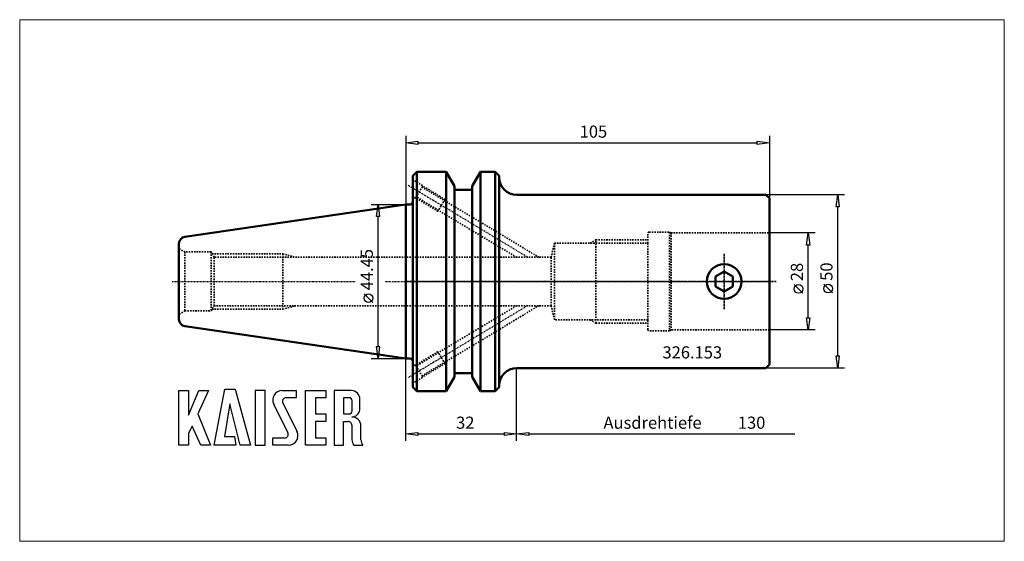
# Model space of a CAD drawing. Extents: x -112 to 173, y -75 to 76.
import ezdxf

# ---------------------------------------------------------------- set-up
doc = ezdxf.new("R2010")
doc.units = 0
doc.header["$MEASUREMENT"] = 0
doc.linetypes.add('DASH', pattern=[0.75, 0.4, -0.35])
doc.linetypes.add('LONGDASH_DASH', pattern=[0.85, 0.4, -0.2, 0.05, -0.2])
for name, color, linetype, lineweight in [('1', 4, 'Continuous', 50), ('2', 7, 'Continuous', 25), ('3', 1, 'DASH', 35), ('4', 2, 'LONGDASH_DASH', 25), ('INFTOTAL', 9, 'Continuous', 18), ('NOCUT', 7, 'Continuous', 25), ('SK1', 4, 'Continuous', 50), ('SK2', 7, 'Continuous', 25), ('SK3', 1, 'DASH', 35), ('SK4', 2, 'LONGDASH_DASH', 25)]:
    doc.layers.add(name, color=color, linetype=linetype, lineweight=lineweight)
doc.layers.add('SK6', color=5, linetype='Continuous')
doc.styles.add('BMG_Text', font='monos.ttf', dxfattribs={"height": 3.5})

msp = doc.modelspace()

# ---------------------------------------------------------------- linework, layer by layer
at = {"layer": '1', "linetype": 'Continuous', "lineweight": 50}
for p, q in [((2, 30.5), (3.15, 31.65)), ((3.15, 31.65), (11.65, 31.65)), ((3.15, 31.65), (3.15, -31.65)), ((11.65, 31.65), (14.05, 27.49)), ((11.65, 31.65), (11.65, -31.65)), ((19.15, 27.49), (21.55, 31.65)), ((21.55, 31.65), (25.85, 31.65)), ((21.55, 31.65), (21.55, -31.65)), ((25.85, 31.65), (25.85, 0)), ((27, 30.5), (25.85, 31.65)), ((2, 0), (2, 30.5)), ((27, 0), (27, 30.5)), ((14.05, 27.49), (14.05, -27.49)), ((14.35, 26.42), (18.85, 26.42)), ((19.15, -27.49), (19.15, 27.49)), ((32, 25), (104, 25)), ((104, 25), (105, 24)), ((105, 24), (105, 0)), ((0, 22.23), (1.2, 22.23)), ((91.95, 2.89), (89.45, 1.44)), ((94.45, 1.44), (91.95, 2.89)), ((2, -30.5), (2, 0)), ((25.85, 0), (25.85, -31.65)), ((27, -30.5), (27, 0)), ((89.45, 1.44), (89.45, -1.44)), ((94.45, -1.44), (94.45, 1.44)), ((105, 0), (105, -24)), ((89.45, -1.44), (91.95, -2.89)), ((91.95, -2.89), (94.45, -1.44)), ((1.2, -22.23), (0, -22.23)), ((104, -25), (32, -25)), ((105, -24), (104, -25)), ((14.05, -27.49), (11.65, -31.65)), ((18.85, -26.43), (14.35, -26.43)), ((21.55, -31.65), (19.15, -27.49)), ((3.15, -31.65), (2, -30.5)), ((25.85, -31.65), (27, -30.5)), ((11.65, -31.65), (3.15, -31.65)), ((25.85, -31.65), (21.55, -31.65))]:
    msp.add_line(p, q, dxfattribs=at)
at = {"layer": '1'}
msp.add_line((0, 22.23), (0, -22.23), dxfattribs=at)
at = {"layer": '1', "linetype": 'Continuous', "lineweight": 50}
msp.add_circle((91.95, 0), 5, dxfattribs=at)
for centre, radius, start, end in [((32, 30), 5, 180, 269.9998), ((14.35, 26.72), 0.3, 180, 269.9971), ((18.85, 26.72), 0.3, 270, 0), ((1.2, 23.03), 0.8, 270, 0), ((1.2, -23.03), 0.8, 0, 90.0011), ((32, -30), 5, 90, 180), ((14.35, -26.73), 0.3, 90, 180), ((18.85, -26.73), 0.3, 0, 90.0029)]:
    msp.add_arc(centre, radius, start, end, dxfattribs=at)
at = {"layer": '2', "linetype": 'Continuous', "lineweight": 25}
for p, q in [((0, 42), (0, 22.23)), ((0, 40), (3.5, 40.45)), ((3.5, 39.55), (0, 40)), ((3.5, 40.45), (3.5, 39.55)), ((3.5, 40), (101.5, 40)), ((101.5, 39.55), (101.5, 40.45)), ((101.5, 40.45), (105, 40)), ((105, 40), (101.5, 39.55)), ((105, 42), (105, 24)), ((126.73, 25), (104, 25)), ((124.28, 21.5), (124.73, 25)), ((124.73, 25), (125.18, 21.5)), ((125.18, 21.5), (124.28, 21.5)), ((124.73, -21.5), (124.73, 21.5)), ((118.19, 14), (105, 14)), ((115.74, 10.5), (116.19, 14)), ((116.19, 14), (116.64, 10.5)), ((116.64, 10.5), (115.74, 10.5)), ((116.19, -10.5), (116.19, 10.5)), ((114.69, -3.41), (112.19, -0.91)), ((123.23, -3.31), (120.73, -0.81)), ((116.19, -14), (115.74, -10.5)), ((115.74, -10.5), (116.64, -10.5)), ((116.64, -10.5), (116.19, -14)), ((118.19, -14), (105, -14)), ((0, -46), (0, -22.23)), ((124.73, -25), (124.28, -21.5)), ((124.28, -21.5), (125.18, -21.5)), ((125.18, -21.5), (124.73, -25)), ((32, -46), (32, -25)), ((32, -46), (32, -25)), ((126.73, -25), (104, -25)), ((0, -44), (3.5, -43.55)), ((3.5, -44.45), (0, -44)), ((3.5, -43.55), (3.5, -44.45)), ((3.5, -44), (28.5, -44)), ((28.5, -44.45), (28.5, -43.55)), ((28.5, -43.55), (32, -44)), ((32, -44), (28.5, -44.45)), ((32, -44), (35.5, -43.55)), ((35.5, -44.45), (32, -44)), ((35.5, -43.55), (35.5, -44.45)), ((35.5, -44), (112.3, -44))]:
    msp.add_line(p, q, dxfattribs=at)
for centre in [(113.44, -2.16), (121.98, -2.06)]:
    msp.add_circle(centre, 1.25, dxfattribs=at)
at = {"layer": '3', "linetype": 'DASH', "lineweight": 35}
for p, q in [((1.9, 29.45), (4.92, 27.64)), ((2.99, 24.42), (4.69, 27.25)), ((4.92, 27.64), (4.69, 27.25)), ((4.69, 27.25), (38.39, 7)), ((11.3, 23.69), (4.87, 27.55)), ((2.76, 24.04), (1.9, 24.55)), ((2.99, 24.42), (2.76, 24.04)), ((9.24, 20.26), (2.81, 24.12)), ((31.98, 7), (2.99, 24.42)), ((9.19, 20.17), (11.3, 23.69)), ((70.3, 14.25), (76.17, 14.25)), ((76.17, 14.25), (76.6, 14)), ((76.17, 14.25), (76.17, -14.25)), ((54.9, 12), (53.25, 11.05)), ((54.9, -12), (54.9, 12)), ((54.9, 12), (69.9, 12)), ((69.9, 11.05), (69.9, 13.85)), ((76.6, 14), (105, 14)), ((76.6, 14), (76.6, -14)), ((41.96, 7), (42.9, 11.05)), ((42.9, 11.05), (69.9, 11.05)), ((42.9, -11.05), (42.9, 11.05)), ((69.9, 11.05), (69.9, -11.05)), ((41.96, 7), (0, 7)), ((41.96, -7), (41.96, 7)), ((41.96, -7), (0, -7)), ((31.98, -7), (2.99, -24.42)), ((4.69, -27.25), (38.39, -7)), ((42.9, -11.05), (41.96, -7)), ((69.9, -11.05), (42.9, -11.05)), ((53.25, -11.05), (54.9, -12)), ((69.9, -13.85), (69.9, -11.05)), ((54.9, -12), (69.9, -12)), ((76.6, -14), (76.17, -14.25)), ((105, -14), (76.6, -14)), ((76.17, -14.25), (70.3, -14.25)), ((9.24, -20.26), (2.81, -24.12)), ((9.19, -20.17), (11.3, -23.69)), ((2.76, -24.04), (1.9, -24.55)), ((2.99, -24.42), (2.76, -24.04)), ((2.99, -24.42), (4.69, -27.25)), ((11.3, -23.69), (4.87, -27.55)), ((1.9, -29.45), (4.92, -27.64)), ((4.92, -27.64), (4.69, -27.25))]:
    msp.add_line(p, q, dxfattribs=at)
for centre, start, end in [((70.3, 13.85), 90, 180), ((70.3, -13.85), 180, 270)]:
    msp.add_arc(centre, 0.4, start, end, dxfattribs=at)
at = {"layer": '4'}
for p, q in [((35.19, 7), (0.59, 27.79)), ((91.95, 8), (91.95, -8)), ((107, 0), (0, 0)), ((35.19, -7), (0.59, -27.79))]:
    msp.add_line(p, q, dxfattribs=at)
at = {"layer": 'INFTOTAL'}
msp.add_lwpolyline([(-111.5, 75.54), (-111.5, -74.97), (172.84, -74.97), (172.84, 75.54)], close=True, dxfattribs=at)
at = {"layer": 'NOCUT'}
for p, q in [((3.15, 31.65), (2, 30.5)), ((11.65, 31.65), (3.15, 31.65)), ((14.05, 27.49), (11.65, 31.65)), ((21.55, 31.65), (19.15, 27.49)), ((25.85, 31.65), (21.55, 31.65)), ((27, 30.5), (25.85, 31.65)), ((2, 30.5), (2, 23.02)), ((27, 30), (27, 30.5)), ((14.05, 26.72), (14.05, 27.49)), ((18.85, 26.42), (14.35, 26.42)), ((19.15, 27.49), (19.15, 26.73)), ((104, 25), (31.99, 25)), ((105.01, 24), (104, 25)), ((105.01, 0), (105.01, 24)), ((1.2, 22.23), (0, 22.23)), ((0, 22.23), (0, 0)), ((0, 0), (105.01, 0))]:
    msp.add_line(p, q, dxfattribs=at)
for centre, radius, start, end in [((32, 30), 5, 180.0001, 269.9405), ((14.35, 26.72), 0.3, 179.9938, 270.012), ((18.85, 26.73), 0.3, 270.0113, 1.5785), ((1.2, 23.03), 0.8, 270, 359.4985)]:
    msp.add_arc(centre, radius, start, end, dxfattribs=at)
at = {"layer": 'SK1'}
for p, q in [((0, 22.23), (-63.79, 12.92)), ((-65.5, 0), (-65.5, 11.1)), ((0, -22.23), (0, 0)), ((-63.79, -12.92), (0, -22.23))]:
    msp.add_line(p, q, dxfattribs=at)
at = {"layer": 'SK1', "linetype": 'Continuous', "lineweight": 50}
for p, q in [((0, 0), (0, 22.23)), ((-65.5, -11.1), (-65.5, 0))]:
    msp.add_line(p, q, dxfattribs=at)
at = {"layer": 'SK1'}
for centre, start, end in [((-63.5, 10.94), 98.2969, 180), ((-63.5, -10.94), 180, 261.7031)]:
    msp.add_arc(centre, 2, start, end, dxfattribs=at)
at = {"layer": 'SK2'}
for p, q in [((-10, 22.23), (0, 22.23)), ((-8.45, 18.73), (-8, 22.23)), ((-8, 22.23), (-7.55, 18.73)), ((-7.55, 18.73), (-8.45, 18.73)), ((-8, -18.73), (-8, 18.73)), ((-9.5, -6.04), (-12, -3.54)), ((-8, -22.23), (-8.45, -18.73)), ((-8.45, -18.73), (-7.55, -18.73)), ((-7.55, -18.73), (-8, -22.23)), ((-10, -22.23), (0, -22.23))]:
    msp.add_line(p, q, dxfattribs=at)
msp.add_circle((-10.75, -4.79), 1.25, dxfattribs=at)
at = {"layer": 'SK3', "linetype": 'DASH', "lineweight": 35}
for p, q in [((-63.78, 8.51), (-65.5, 9.5)), ((-56.25, 8.51), (-63.78, 8.51)), ((-63.78, 8.51), (-63.78, -8.51)), ((-55.38, 7.01), (-56.25, 8.51)), ((-56.25, 8.51), (-56.25, -8.51)), ((-55.96, 8), (-35.5, 8)), ((-55.38, -7), (-55.38, 7.01)), ((-35.5, 8), (-35.5, -8)), ((-35.5, 8), (-31.77, 7)), ((-63.78, -8.51), (-65.5, -9.5)), ((-63.78, -8.51), (-56.25, -8.51)), ((-56.25, -8.51), (-55.38, -7)), ((-55.96, -8), (-35.5, -8)), ((-35.5, -8), (-31.77, -7))]:
    msp.add_line(p, q, dxfattribs=at)
at = {"layer": 'SK3'}
for p, q in [((0, 7), (-55.38, 7.01)), ((-55.38, -7.01), (0, -7))]:
    msp.add_line(p, q, dxfattribs=at)
at = {"layer": 'SK4', "linetype": 'LONGDASH_DASH', "lineweight": 25}
for p, q in [((35.19, 7), (0.59, 27.79)), ((91.95, -8), (91.95, 8)), ((-67.5, 0), (-14.46, 0)), ((-5.88, 0), (107, 0)), ((35.19, -7), (0.59, -27.79))]:
    msp.add_line(p, q, dxfattribs=at)
at = {"layer": 'SK6'}
for p, q in [((-55.35, -47.23), (-52.29, -31.03)), ((-52.29, -31.03), (-49.23, -31.03)), ((-49.23, -31.03), (-44.82, -47.23)), ((-65.52, -31.48), (-62.73, -31.48)), ((-65.52, -47.23), (-65.52, -31.48)), ((-62.73, -31.48), (-62.73, -38.59)), ((-62.73, -38.59), (-59.76, -31.48)), ((-56.97, -31.48), (-60.03, -38.23)), ((-59.76, -31.48), (-56.97, -31.48)), ((-40.59, -31.48), (-43.47, -31.48)), ((-43.47, -31.48), (-43.47, -47.23)), ((-40.59, -47.23), (-40.59, -31.48)), ((-35.73, -31.48), (-31.68, -31.48)), ((-31.68, -33.55), (-34.56, -33.55)), ((-31.68, -31.48), (-31.68, -33.55)), ((-28.98, -47.23), (-28.98, -31.48)), ((-28.98, -31.48), (-23.13, -31.48)), ((-23.13, -33.55), (-26.1, -33.55)), ((-26.1, -33.55), (-26.1, -38.23)), ((-23.13, -31.48), (-23.13, -33.55)), ((-15.75, -31.48), (-20.7, -31.48)), ((-20.7, -31.48), (-20.7, -47.23)), ((-16.38, -33.55), (-18, -33.55)), ((-18, -33.55), (-18, -38.23)), ((-13.23, -36.61), (-13.23, -34)), ((-50.85, -35.35), (-52.38, -44.71)), ((-47.79, -47.23), (-50.85, -35.35)), ((-34.04, -43.6), (-38.14, -35.39)), ((-35.53, -35.12), (-31.42, -43.33)), ((-15.48, -37.33), (-15.48, -34.45)), ((-60.03, -38.23), (-56.43, -47.23)), ((-26.1, -38.23), (-23.13, -38.23)), ((-23.13, -38.23), (-23.13, -40.39)), ((-18, -38.23), (-16.38, -38.23)), ((-61.65, -41.74), (-62.73, -43.81)), ((-59.22, -47.23), (-61.65, -41.74)), ((-23.13, -40.39), (-26.1, -40.39)), ((-26.1, -40.39), (-26.1, -45.16)), ((-18, -47.23), (-18, -40.39)), ((-18, -40.39), (-16.65, -40.39)), ((-15.57, -41.47), (-15.57, -45.7)), ((-12.96, -45.7), (-12.96, -41.71)), ((-62.73, -43.81), (-62.73, -47.23)), ((-52.38, -44.71), (-49.5, -44.71)), ((-49.5, -44.71), (-49.05, -47.23)), ((-38.43, -47.23), (-38.43, -45.16)), ((-38.43, -45.16), (-35.01, -45.16)), ((-26.1, -45.16), (-23.13, -45.16)), ((-23.13, -45.16), (-23.13, -47.23)), ((-62.73, -47.23), (-65.52, -47.23)), ((-56.43, -47.23), (-59.22, -47.23)), ((-49.05, -47.23), (-55.35, -47.23)), ((-44.82, -47.23), (-47.79, -47.23)), ((-43.47, -47.23), (-40.59, -47.23)), ((-33.84, -47.23), (-38.43, -47.23)), ((-23.13, -47.23), (-28.98, -47.23)), ((-20.7, -47.23), (-18, -47.23)), ((-15.05, -47.23), (-12.53, -47.23)), ((-12.53, -47.23), (-12.44, -47.23))]:
    msp.add_line(p, q, dxfattribs=at)
for centre, radius, start, end in [((-35.73, -34.18), 2.7, 90, 206.5437), ((-34.56, -34.63), 1.08, 90, 206.5434), ((-16.38, -34.45), 0.9, 0, 90), ((-15.75, -34), 2.52, 0, 90), ((-15.75, -36.61), 2.52, 273.0665, 359.9998), ((-16.38, -37.33), 0.9, 270, 359.9995), ((-15.48, -41.65), 2.52, 358.7088, 93.0667), ((-16.65, -41.47), 1.08, 359.9992, 90), ((-35.01, -44.08), 1.08, 270, 26.5446), ((-33.84, -44.53), 2.7, 269.9999, 26.5436), ((-13.05, -45.7), 2.52, 180, 217.3832), ((-10.44, -45.7), 2.52, 180.0092, 217.3832)]:
    msp.add_arc(centre, radius, start, end, dxfattribs=at)

# ---------------------------------------------------------------- texts
at = {"layer": '2', "linetype": 'Continuous', "lineweight": 25, "style": 'BMG_Text'}
for s, p in [('105', (50.21, 41.5)), ('Ausdrehtiefe', (57.08, -42.5)), ('130', (95.88, -42.5))]:
    msp.add_text(s, height=3.5, dxfattribs=at).set_placement(p)
for s, rotation, p in [('28', 90, (114.69, 0.09)), ('50', 90, (123.23, 0.19)), ('32', 0, (14.53, -42.5))]:
    msp.add_text(s, height=3.5, rotation=rotation, dxfattribs=at).set_placement(p)
at = {"layer": 'SK2', "style": 'BMG_Text'}
msp.add_text('44.45', height=3.5, rotation=90, dxfattribs=at).set_placement((-9.5, -2.54))
at = {"layer": 'SK6', "lineweight": 35, "style": 'BMG_Text'}
msp.add_text('326.153', height=3.5, dxfattribs=at).set_placement((74.12, -22.21))

doc.saveas('drawing.dxf')
